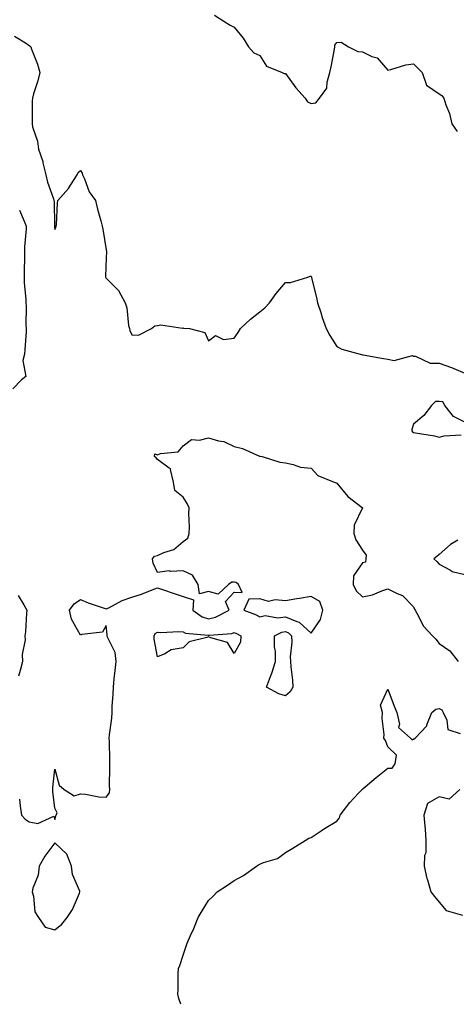
# Model space of a CAD drawing. Units: inches. Extents: x 952643 to 955283, y 7279418 to 7282058.
# Drawn here: x 952884 to 953055, y 7279418 to 7279803 of the extents above; entities that cross this region are included whole.
import ezdxf

# ---------------------------------------------------------------- set-up
doc = ezdxf.new("R2010")
doc.units = ezdxf.units.IN
doc.header["$MEASUREMENT"] = 0
doc.layers.add('Contour_95267279', color=7, linetype='Continuous', true_color=0x8da3b5)

msp = doc.modelspace()

# ---------------------------------------------------------------- linework, layer by layer
at = {"layer": 'Contour_95267279'}
for points in [[(952960.38, 7279804.25, 3155), (952964, 7279801.92, 3155), (952966.48, 7279800.35, 3155), (952968.05, 7279799.62, 3155), (952971.46, 7279795.33, 3155), (952973.56, 7279791.92, 3155), (952975.73, 7279789.6, 3155), (952978.05, 7279788.5, 3155), (952980.57, 7279784.44, 3155), (952986.75, 7279781.92, 3155), (952987.59, 7279781.46, 3155), (952988.05, 7279781.49, 3155), (952992.06, 7279775.93, 3155), (952995.76, 7279771.92, 3155), (952996.59, 7279770.46, 3155), (952998.05, 7279769.76, 3155), (952999.9, 7279770.07, 3155), (953001.36, 7279771.92, 3155), (953004.24, 7279775.73, 3155), (953004.25, 7279778.12, 3155), (953005.4, 7279781.92, 3155), (953005.88, 7279784.09, 3155), (953007.16, 7279791.03, 3155), (953007.35, 7279791.92, 3155), (953007.35, 7279792.62, 3155), (953008.05, 7279793.64, 3155), (953009.84, 7279793.71, 3155), (953012.65, 7279791.92, 3155), (953016.24, 7279790.11, 3155), (953018.05, 7279790.01, 3155), (953021.75, 7279788.22, 3155), (953023.79, 7279787.66, 3155), (953028.05, 7279782.87, 3155), (953029.18, 7279783.05, 3155), (953035.05, 7279784.92, 3155), (953038.05, 7279785.24, 3155), (953039.71, 7279783.58, 3155), (953041.35, 7279781.92, 3155), (953043.1, 7279776.97, 3155), (953048.05, 7279773.53, 3155), (953049.01, 7279772.88, 3155), (953049.89, 7279771.92, 3155), (953050.69, 7279769.28, 3155), (953052.01, 7279765.88, 3155), (953052.95, 7279761.92, 3155), (953055.02, 7279758.89, 3155)], [(952882.2, 7279796.07, 3154), (952886.53, 7279793.44, 3154), (952888.05, 7279792.4, 3154), (952888.35, 7279792.22, 3154), (952888.64, 7279791.92, 3154), (952888.94, 7279791.03, 3154), (952891.27, 7279785.14, 3154), (952892.2, 7279781.92, 3154), (952891.36, 7279778.61, 3154), (952889.71, 7279773.58, 3154), (952889.23, 7279771.92, 3154), (952889.18, 7279770.79, 3154), (952889.15, 7279763.02, 3154), (952889.11, 7279761.92, 3154), (952889.34, 7279760.63, 3154), (952891.22, 7279755.09, 3154), (952891.6, 7279751.92, 3154), (952893.3, 7279747.17, 3154), (952893.36, 7279746.61, 3154), (952894.49, 7279741.92, 3154), (952895.19, 7279739.06, 3154), (952897.43, 7279732.54, 3154), (952897.61, 7279731.92, 3154), (952897.77, 7279731.64, 3154), (952897.9, 7279722.07, 3154), (952897.94, 7279721.92, 3154), (952897.94, 7279721.81, 3154), (952898.05, 7279720.54, 3154), (952898.41, 7279721.56, 3154), (952898.53, 7279721.92, 3154), (952898.62, 7279722.49, 3154), (952899.04, 7279730.93, 3154), (952899.22, 7279731.92, 3154), (952903.3, 7279736.67, 3154), (952904.1, 7279737.97, 3154), (952906.7, 7279741.92, 3154), (952907.14, 7279742.83, 3154), (952908.05, 7279743.67, 3154), (952908.67, 7279742.54, 3154), (952908.82, 7279741.92, 3154), (952909.53, 7279740.44, 3154), (952911.46, 7279735.33, 3154), (952913.93, 7279731.92, 3154), (952914.71, 7279728.58, 3154), (952916, 7279723.97, 3154), (952916.52, 7279721.92, 3154), (952916.8, 7279720.67, 3154), (952918.05, 7279712.63, 3154), (952918.15, 7279712.02, 3154), (952918.13, 7279711.92, 3154), (952918.15, 7279711.82, 3154), (952918.05, 7279709.48, 3154), (952917.78, 7279702.19, 3154), (952917.8, 7279701.92, 3154), (952917.87, 7279701.74, 3154), (952918.05, 7279701.63, 3154), (952922.84, 7279696.71, 3154), (952925.41, 7279691.92, 3154), (952926.12, 7279689.99, 3154), (952926.81, 7279683.16, 3154), (952927.11, 7279681.92, 3154), (952927.34, 7279681.21, 3154), (952928.05, 7279679.52, 3154), (952930.68, 7279679.29, 3154), (952935.72, 7279681.92, 3154), (952937.05, 7279682.92, 3154), (952938.05, 7279683.1, 3154), (952939.43, 7279683.3, 3154), (952947.85, 7279682.12, 3154), (952948.05, 7279682.17, 3154), (952948.22, 7279682.09, 3154), (952950.55, 7279681.92, 3154), (952956.53, 7279680.4, 3154), (952958.05, 7279677.14, 3154), (952960.75, 7279679.22, 3154), (952963.8, 7279677.67, 3154), (952968.05, 7279678.21, 3154), (952969.59, 7279680.38, 3154), (952970.53, 7279681.92, 3154), (952974.34, 7279685.63, 3154), (952978.05, 7279688.43, 3154), (952979.98, 7279689.99, 3154), (952981.79, 7279691.92, 3154), (952984.35, 7279695.62, 3154), (952988.05, 7279699.96, 3154), (952990.01, 7279699.96, 3154), (952996.75, 7279701.92, 3154), (952997.65, 7279702.32, 3154), (952998.05, 7279702.35, 3154), (952998.17, 7279702.04, 3154), (952998.19, 7279701.92, 3154), (952998.23, 7279701.74, 3154), (953000.16, 7279694.03, 3154), (953000.57, 7279691.92, 3154), (953001.83, 7279688.14, 3154), (953002.42, 7279686.29, 3154), (953003.97, 7279681.92, 3154), (953005.35, 7279679.22, 3154), (953008.05, 7279674.96, 3154), (953010.04, 7279673.91, 3154), (953017.15, 7279671.92, 3154), (953017.89, 7279671.76, 3154), (953018.05, 7279671.71, 3154), (953018.31, 7279671.66, 3154), (953026.31, 7279670.18, 3154), (953028.05, 7279669.89, 3154), (953030.49, 7279669.48, 3154), (953037.57, 7279671.44, 3154), (953038.05, 7279671.16, 3154), (953038.82, 7279671.15, 3154), (953044.47, 7279668.34, 3154), (953048.05, 7279668.34, 3154), (953052.79, 7279666.66, 3154), (953053.71, 7279666.26, 3154), (953058.05, 7279664.51, 3154)], [(952884.26, 7279728.13, 3153), (952886.09, 7279723.88, 3153), (952886.82, 7279721.92, 3153), (952886.83, 7279720.7, 3153), (952886.15, 7279713.82, 3153), (952886.16, 7279711.92, 3153), (952886.15, 7279710.02, 3153), (952886.05, 7279703.92, 3153), (952886.04, 7279701.92, 3153), (952886.08, 7279699.95, 3153), (952886.7, 7279693.27, 3153), (952886.73, 7279691.92, 3153), (952886.83, 7279690.7, 3153), (952886.74, 7279683.23, 3153), (952886.83, 7279681.92, 3153), (952886.82, 7279680.69, 3153), (952886.24, 7279673.73, 3153), (952886.23, 7279671.92, 3153), (952885.53, 7279669.4, 3153), (952886.75, 7279663.22, 3153), (952885, 7279661.92, 3153), (952881.57, 7279658.4, 3153)], [(953058.05, 7279645.33, 3154), (953053.69, 7279647.56, 3154), (953050.18, 7279651.92, 3154), (953049.43, 7279653.3, 3154), (953048.05, 7279653.39, 3154), (953046.61, 7279653.36, 3154), (953045.02, 7279651.92, 3154), (953042, 7279647.97, 3154), (953038.05, 7279644.62, 3154), (953037.42, 7279642.55, 3154), (953037.33, 7279641.92, 3154), (953037.68, 7279641.55, 3154), (953038.05, 7279641.33, 3154), (953038.8, 7279641.17, 3154), (953046.16, 7279640.03, 3154), (953048.05, 7279639.5, 3154), (953050.02, 7279639.95, 3154), (953056.56, 7279640.43, 3154)], [(952884.19, 7279498.06, 3153), (952884.54, 7279495.43, 3153), (952885.03, 7279491.92, 3153), (952886.4, 7279490.27, 3153), (952888.05, 7279489.28, 3153), (952891.41, 7279488.56, 3153), (952897.63, 7279491.5, 3153), (952898.05, 7279490.12, 3153), (952898.38, 7279491.59, 3153), (952898.47, 7279491.92, 3153), (952898.89, 7279492.76, 3153), (952898.05, 7279494.59, 3153), (952897.19, 7279501.06, 3153), (952897.27, 7279501.92, 3153), (952897.25, 7279502.72, 3153), (952898.05, 7279509.78, 3153), (952899.67, 7279503.54, 3153), (952901.67, 7279501.92, 3153), (952905.58, 7279499.45, 3153), (952908.05, 7279500.18, 3153), (952909.94, 7279500.03, 3153), (952915.21, 7279499.08, 3153), (952918.05, 7279498.91, 3153), (952919.33, 7279500.64, 3153), (952919.44, 7279501.92, 3153), (952919.41, 7279503.28, 3153), (952919.52, 7279510.45, 3153), (952919.5, 7279511.92, 3153), (952919.43, 7279513.3, 3153), (952919.34, 7279520.63, 3153), (952919.28, 7279521.92, 3153), (952919.41, 7279523.28, 3153), (952920.21, 7279529.76, 3153), (952920.4, 7279531.92, 3153), (952920.42, 7279534.29, 3153), (952920.83, 7279539.14, 3153), (952920.85, 7279541.92, 3153), (952921.18, 7279545.05, 3153), (952921.58, 7279548.39, 3153), (952921.93, 7279551.92, 3153), (952921.51, 7279555.38, 3153), (952918.6, 7279561.37, 3153), (952918.47, 7279561.92, 3153), (952918.48, 7279562.35, 3153), (952918.05, 7279565.96, 3153), (952916.68, 7279563.29, 3153), (952908.58, 7279562.45, 3153), (952908.05, 7279562.21, 3153), (952904.51, 7279568.38, 3153), (952903.67, 7279571.92, 3153), (952905.61, 7279574.36, 3153), (952908.05, 7279576.11, 3153), (952910.98, 7279574.85, 3153), (952917.22, 7279572.75, 3153), (952918.05, 7279572.44, 3153), (952919.03, 7279572.9, 3153), (952924.24, 7279575.73, 3153), (952928.05, 7279577.06, 3153), (952931.82, 7279578.15, 3153), (952936.04, 7279579.91, 3153), (952938.05, 7279580.61, 3153), (952940.01, 7279579.96, 3153), (952944.55, 7279578.42, 3153), (952948.05, 7279577.27, 3153), (952952.12, 7279575.99, 3153), (952951.83, 7279571.92, 3153), (952955.47, 7279569.34, 3153), (952958.05, 7279568.57, 3153), (952960.75, 7279569.22, 3153), (952966.05, 7279571.92, 3153), (952964.69, 7279575.28, 3153), (952968.05, 7279578.96, 3153), (952971.13, 7279578.84, 3153), (952969.68, 7279581.92, 3153), (952968.82, 7279582.69, 3153), (952968.05, 7279582.88, 3153), (952967.06, 7279582.91, 3153), (952965.8, 7279581.92, 3153), (952961.8, 7279578.17, 3153), (952958.05, 7279579.24, 3153), (952954.43, 7279578.3, 3153), (952953.97, 7279581.92, 3153), (952951.72, 7279585.59, 3153), (952948.05, 7279587.28, 3153), (952943.19, 7279587.06, 3153), (952942.7, 7279587.27, 3153), (952938.05, 7279586.58, 3153), (952936.39, 7279590.26, 3153), (952936.14, 7279591.92, 3153), (952936.93, 7279593.04, 3153), (952938.05, 7279593.27, 3153), (952940.55, 7279594.42, 3153), (952944.4, 7279595.57, 3153), (952948.05, 7279598.71, 3153), (952949.95, 7279600.02, 3153), (952950.4, 7279601.92, 3153), (952950.62, 7279604.49, 3153), (952950.25, 7279609.72, 3153), (952950.51, 7279611.92, 3153), (952949.71, 7279613.58, 3153), (952948.05, 7279616.04, 3153), (952944.85, 7279618.72, 3153), (952944.31, 7279621.92, 3153), (952943.15, 7279626.82, 3153), (952943.31, 7279627.18, 3153), (952942.6, 7279627.37, 3153), (952938.05, 7279630.81, 3153), (952937.53, 7279631.4, 3153), (952936.88, 7279631.92, 3153), (952937.05, 7279632.92, 3153), (952938.05, 7279632.65, 3153), (952939.27, 7279633.14, 3153), (952946.21, 7279633.76, 3153), (952948.05, 7279636.13, 3153), (952951.38, 7279638.59, 3153), (952954.47, 7279638.34, 3153), (952958.05, 7279639.27, 3153), (952961.86, 7279638.11, 3153), (952963.95, 7279637.82, 3153), (952968.05, 7279635.79, 3153), (952971.22, 7279635.09, 3153), (952977.84, 7279632.13, 3153), (952978.05, 7279632.06, 3153), (952978.18, 7279632.05, 3153), (952978.91, 7279631.92, 3153), (952985.83, 7279629.7, 3153), (952988.05, 7279629.46, 3153), (952991.09, 7279628.88, 3153), (952993.94, 7279627.81, 3153), (952998.05, 7279627.34, 3153), (953000.61, 7279624.48, 3153), (953007.11, 7279621.92, 3153), (953007.82, 7279621.69, 3153), (953008.05, 7279621.48, 3153), (953012.44, 7279616.31, 3153), (953017.99, 7279611.98, 3153), (953018.06, 7279611.91, 3153), (953018.05, 7279611.9, 3153), (953014.84, 7279605.13, 3153), (953014.71, 7279601.92, 3153), (953015.49, 7279599.36, 3153), (953018.05, 7279595.37, 3153), (953019.54, 7279593.41, 3153), (953019.42, 7279591.92, 3153), (953019.3, 7279590.67, 3153), (953018.05, 7279590.35, 3153), (953014.58, 7279585.39, 3153), (953014.45, 7279581.92, 3153), (953015.66, 7279579.53, 3153), (953018.05, 7279577.18, 3153), (953022.01, 7279577.96, 3153), (953025.65, 7279579.52, 3153), (953028.05, 7279580.22, 3153), (953031.59, 7279578.38, 3153), (953033.74, 7279577.61, 3153), (953038.05, 7279573.18, 3153), (953038.45, 7279572.32, 3153), (953038.61, 7279571.92, 3153), (953039.43, 7279570.54, 3153), (953041.87, 7279565.74, 3153), (953045.38, 7279561.92, 3153), (953046.69, 7279560.56, 3153), (953048.05, 7279558.87, 3153), (953052.19, 7279556.06, 3153), (953055.46, 7279551.92, 3153)], [(953055.35, 7279599.22, 3154), (953052.45, 7279597.52, 3154), (953048.05, 7279593.7, 3154), (953047.06, 7279592.91, 3154), (953045.94, 7279591.92, 3154), (953047.13, 7279591, 3154), (953048.05, 7279589.88, 3154), (953052.42, 7279587.55, 3154), (953053.16, 7279587.03, 3154), (953058.05, 7279585.9, 3154)], [(952883.73, 7279577.6, 3153), (952885.96, 7279574.01, 3153), (952887.05, 7279571.92, 3153), (952886.94, 7279570.81, 3153), (952886.55, 7279563.42, 3153), (952886.36, 7279561.92, 3153), (952886.43, 7279560.3, 3153), (952885.3, 7279554.67, 3153), (952885.36, 7279551.92, 3153), (952884.51, 7279548.38, 3153), (952883.85, 7279546.12, 3153)], [(952947.16, 7279418, 3152), (952946.37, 7279420.24, 3152), (952946, 7279421.92, 3152), (952946.16, 7279423.81, 3152), (952946.19, 7279430.06, 3152), (952946.33, 7279431.92, 3152), (952946.83, 7279433.14, 3152), (952948.05, 7279437.25, 3152), (952949.28, 7279440.69, 3152), (952949.72, 7279441.92, 3152), (952951.01, 7279444.88, 3152), (952952.3, 7279447.67, 3152), (952953.98, 7279451.92, 3152), (952955.48, 7279454.49, 3152), (952958.05, 7279458.6, 3152), (952959.8, 7279460.17, 3152), (952961.38, 7279461.92, 3152), (952965.44, 7279464.53, 3152), (952968.05, 7279466.3, 3152), (952971.7, 7279468.27, 3152), (952976.78, 7279471.92, 3152), (952977.55, 7279472.42, 3152), (952978.05, 7279472.7, 3152), (952979.46, 7279473.33, 3152), (952984.98, 7279474.99, 3152), (952988.05, 7279477.25, 3152), (952990.96, 7279479.01, 3152), (952995.68, 7279481.92, 3152), (952997.15, 7279482.82, 3152), (952998.05, 7279483.2, 3152), (953001.94, 7279485.81, 3152), (953003.25, 7279486.72, 3152), (953008.05, 7279489.47, 3152), (953009.09, 7279490.88, 3152), (953009.42, 7279491.92, 3152), (953013.19, 7279496.78, 3152), (953016.54, 7279500.41, 3152), (953017.92, 7279501.92, 3152), (953018, 7279501.97, 3152), (953018.05, 7279501.97, 3152), (953018.36, 7279502.23, 3152), (953023.43, 7279506.54, 3152), (953028.05, 7279510.24, 3152), (953029.75, 7279510.22, 3152), (953030.89, 7279511.92, 3152), (953031.41, 7279515.28, 3152), (953028.05, 7279518.59, 3152), (953027.12, 7279520.99, 3152), (953026.45, 7279521.92, 3152), (953026.58, 7279523.39, 3152), (953025.77, 7279529.64, 3152), (953025.9, 7279531.92, 3152), (953025.12, 7279534.85, 3152), (953028.05, 7279541.03, 3152), (953030.51, 7279534.38, 3152), (953031.55, 7279531.92, 3152), (953032.57, 7279527.4, 3152), (953032.17, 7279526.04, 3152), (953036.89, 7279521.92, 3152), (953037.45, 7279521.32, 3152), (953038.05, 7279521.67, 3152), (953038.29, 7279521.68, 3152), (953038.65, 7279521.92, 3152), (953043.2, 7279526.77, 3152), (953043.26, 7279527.13, 3152), (953045.15, 7279531.92, 3152), (953046.71, 7279533.26, 3152), (953048.05, 7279533.5, 3152), (953049.12, 7279532.99, 3152), (953049.6, 7279531.92, 3152), (953051.05, 7279528.92, 3152), (953051.41, 7279525.28, 3152), (953056.17, 7279523.8, 3152)], [(953056.06, 7279501.92, 3152), (953051.91, 7279498.06, 3152), (953048.05, 7279499.02, 3152), (953043.5, 7279496.47, 3152), (953042.07, 7279491.92, 3152), (953042.39, 7279487.58, 3152), (953042.54, 7279486.41, 3152), (953042.82, 7279481.92, 3152), (953042.77, 7279477.2, 3152), (953042.3, 7279476.17, 3152), (953042.18, 7279471.92, 3152), (953043.21, 7279467.08, 3152), (953043.42, 7279466.55, 3152), (953044.8, 7279461.92, 3152), (953046.18, 7279460.05, 3152), (953048.05, 7279457.89, 3152), (953050.76, 7279454.63, 3152), (953057.12, 7279452.85, 3152)]]:
    msp.add_polyline3d(points, dxfattribs=at)
for points in [[(952998.05, 7279562.91, 3153), (953001.66, 7279568.31, 3153), (953002.6, 7279571.92, 3153), (953001.44, 7279575.31, 3153), (952998.05, 7279577.29, 3153), (952993.48, 7279576.49, 3153), (952992.43, 7279576.3, 3153), (952988.05, 7279575.52, 3153), (952983.98, 7279575.99, 3153), (952981.42, 7279575.29, 3153), (952978.05, 7279576.29, 3153), (952973.73, 7279576.24, 3153), (952971.79, 7279571.92, 3153), (952976.35, 7279570.22, 3153), (952978.05, 7279569.38, 3153), (952980.1, 7279569.87, 3153), (952985.07, 7279568.94, 3153), (952988.05, 7279569.29, 3153), (952992.53, 7279567.44, 3153), (952993.4, 7279567.27, 3153)], [(952968.05, 7279555.03, 3152), (952965.39, 7279559.26, 3152), (952958.86, 7279561.11, 3152), (952958.05, 7279561.54, 3152), (952957.36, 7279561.23, 3152), (952950.46, 7279559.51, 3152), (952948.05, 7279557.17, 3152), (952943.48, 7279556.49, 3152), (952940.94, 7279554.81, 3152), (952938.05, 7279553.68, 3152), (952936.76, 7279560.63, 3152), (952936.76, 7279561.92, 3152), (952937.18, 7279562.79, 3152), (952938.05, 7279563.38, 3152), (952939.35, 7279563.22, 3152), (952946.35, 7279563.62, 3152), (952948.05, 7279563.46, 3152), (952949.03, 7279562.9, 3152), (952957.84, 7279562.13, 3152), (952958.05, 7279562.06, 3152), (952958.24, 7279562.11, 3152), (952967.12, 7279562.85, 3152), (952968.05, 7279563.2, 3152), (952968.95, 7279562.82, 3152), (952970.64, 7279561.92, 3152), (952970.48, 7279559.49, 3152)], [(952988.05, 7279538.41, 3152), (952985.43, 7279539.3, 3152), (952980.69, 7279541.92, 3152), (952982.19, 7279546.06, 3152), (952982.68, 7279547.29, 3152), (952984.15, 7279551.92, 3152), (952984.13, 7279555.84, 3152), (952983.71, 7279557.58, 3152), (952983.7, 7279561.92, 3152), (952986.6, 7279563.37, 3152), (952988.05, 7279563.54, 3152), (952989.19, 7279563.06, 3152), (952990.38, 7279561.92, 3152), (952990.56, 7279559.41, 3152), (952989.84, 7279553.71, 3152), (952990.03, 7279551.92, 3152), (952990.14, 7279549.83, 3152), (952990.77, 7279544.64, 3152), (952990.9, 7279541.92, 3152), (952989.92, 7279540.05, 3152)], [(952898.05, 7279447.06, 3153), (952900.68, 7279449.29, 3153), (952902.79, 7279451.92, 3153), (952904.94, 7279455.03, 3153), (952907.59, 7279461.46, 3153), (952907.82, 7279461.92, 3153), (952907.75, 7279462.22, 3153), (952904.85, 7279468.72, 3153), (952904.46, 7279471.92, 3153), (952902.72, 7279476.59, 3153), (952898.05, 7279481.02, 3153), (952894.11, 7279475.86, 3153), (952891.89, 7279471.92, 3153), (952891.51, 7279468.46, 3153), (952889.45, 7279463.32, 3153), (952889.18, 7279461.92, 3153), (952889.72, 7279460.25, 3153), (952890.23, 7279454.1, 3153), (952891.68, 7279451.92, 3153), (952894.2, 7279448.07, 3153)]]:
    msp.add_polyline3d(points, close=True, dxfattribs=at)

doc.saveas('drawing.dxf')
